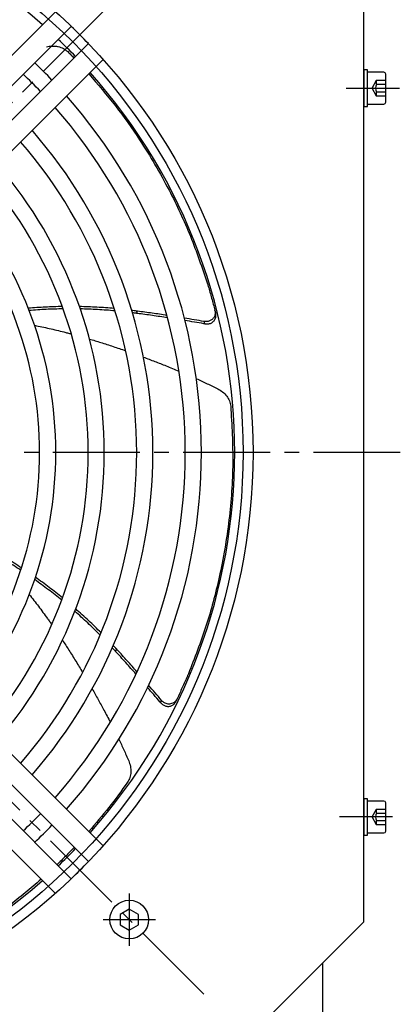
# Model space of a CAD drawing. Units: inches. Extents: x 2982 to 4774, y 1616 to 2730.
# Drawn here: x 4628 to 4711, y 2336 to 2552 of the extents above; entities that cross this region are included whole.
import ezdxf

# ---------------------------------------------------------------- set-up
doc = ezdxf.new("R2010")
doc.units = ezdxf.units.IN
doc.linetypes.add('CENTER2', pattern=[28.575, 19.05, -3.175, 3.175, -3.175])
doc.layers.get('0').update_dxf_attribs({"linetype": 'CONTINUOUS'})

msp = doc.modelspace()

# ---------------------------------------------------------------- linework, layer by layer
at = {"linetype": 'CENTER2'}
for p, q in [((4666.51, 2574.64), (4431.08, 2339.2)), ((4668.12, 2338.41), (4434.32, 2572.21)), ((4699.36, 2537.33), (4711.01, 2537.33)), ((4711.21, 2457.33), (4387.21, 2457.33)), ((4709.51, 2377.33), (4697.86, 2377.33)), ((4651.74, 2360.55), (4651.74, 2349.05)), ((4645.99, 2354.8), (4657.49, 2354.8))]:
    msp.add_line(p, q, dxfattribs=at)
for p, q in [((4703.21, 2354.33), (4703.21, 2560.33)), ((4635.53, 2554.12), (4564.48, 2483.07)), ((4570.6, 2482.49), (4639.01, 2550.9)), ((4642.78, 2547.13), (4574.36, 2478.72)), ((4574.94, 2472.6), (4645.99, 2543.66)), ((4703.21, 2541.33), (4703.21, 2533.33)), ((4704.01, 2541.33), (4703.21, 2541.33)), ((4703.21, 2535.33), (4703.21, 2540.53)), ((4704.01, 2533.33), (4704.01, 2541.33)), ((4707.61, 2540.83), (4704.01, 2540.83)), ((4708.01, 2534.23), (4708.01, 2540.43)), ((4705.01, 2537.33), (4706.01, 2539.06)), ((4706.01, 2539.06), (4708.01, 2539.06)), ((4706.01, 2538.2), (4708.01, 2538.2)), ((4706.01, 2535.6), (4705.01, 2537.33)), ((4708.01, 2536.46), (4706.01, 2536.46)), ((4703.21, 2534.13), (4703.21, 2535.33)), ((4704.01, 2533.83), (4707.61, 2533.83)), ((4708.01, 2535.6), (4706.01, 2535.6)), ((4703.21, 2533.33), (4704.01, 2533.33)), ((4645.99, 2371), (4574.94, 2442.05)), ((4574.36, 2435.94), (4642.78, 2367.52)), ((4639.01, 2363.76), (4570.6, 2432.17)), ((4564.48, 2431.59), (4635.53, 2360.54)), ((4703.21, 2381.33), (4703.21, 2373.33)), ((4704.01, 2381.33), (4703.21, 2381.33)), ((4703.21, 2379.33), (4703.21, 2380.53)), ((4704.01, 2373.33), (4704.01, 2381.33)), ((4707.61, 2380.83), (4704.01, 2380.83)), ((4708.01, 2374.23), (4708.01, 2380.43)), ((4703.21, 2374.13), (4703.21, 2379.33)), ((4705.01, 2377.33), (4706.01, 2379.06)), ((4706.01, 2379.06), (4708.01, 2379.06)), ((4706.01, 2378.2), (4708.01, 2378.2)), ((4706.01, 2375.6), (4705.01, 2377.33)), ((4708.01, 2376.46), (4706.01, 2376.46)), ((4704.01, 2373.83), (4707.61, 2373.83)), ((4708.01, 2375.6), (4706.01, 2375.6)), ((4703.21, 2373.33), (4704.01, 2373.33)), ((4651.74, 2357.11), (4649.74, 2355.95)), ((4653.74, 2355.95), (4651.74, 2357.11)), ((4649.74, 2355.95), (4649.74, 2353.64)), ((4652.21, 2303.33), (4703.21, 2354.33)), ((4653.74, 2353.64), (4653.74, 2355.95)), ((4649.74, 2353.64), (4651.74, 2352.49)), ((4651.74, 2352.49), (4653.74, 2353.64)), ((4694.21, 2334.55), (4694.21, 2345.33))]:
    msp.add_line(p, q)
at = {"linetype": 'Continuous'}
for p, q in [((4653.34, 2488.4), (4653.5, 2487.88)), ((4670.71, 2488.04), (4670.55, 2488.57)), ((4668.32, 2485.59), (4668.16, 2486.11)), ((4648.95, 2414.2), (4648.74, 2413.69)), ((4658.62, 2402.41), (4658.83, 2402.92)), ((4662.03, 2402.75), (4662.24, 2403.26))]:
    msp.add_line(p, q, dxfattribs=at)
for centre, radius in [((4549.21, 2457.33), 129.69), ((4549.21, 2457.33), 127.5), ((4651.74, 2354.8), 4.25)]:
    msp.add_circle(centre, radius)
for centre, radius, start, end in [((4549.21, 2457.33), 125.67, 48.3749, 131.6251), ((4549.21, 2457.33), 129.69, 43.8234, 46.1766), ((4549.21, 2457.33), 125.67, 43.7856, 46.2144), ((4549.21, 2457.33), 118.37, 43.7107, 46.2893), ((4549.21, 2457.33), 114.82, 43.6709, 46.3291), ((4549.21, 2457.33), 125.67, 318.3749, 41.6251), ((4707.61, 2540.43), 0.4, 0, 90), ((4707.51, 2537.33), 1.73, 150, 210), ((4706.76, 2538.63), 0.866, 150, 210), ((4706.76, 2536.03), 0.866, 150, 210), ((4549.21, 2457.33), 118.37, 0, 41.4167), ((4707.61, 2534.23), 0.4, 270, 0), ((4549.21, 2457.33), 114.82, 0, 41.3057), ((4549.21, 2457.33), 107.71, 0, 41.0617), ((4549.21, 2457.33), 104.16, 0, 40.9273), ((4549.21, 2457.33), 97.06, 0, 40.6287), ((4549.21, 2457.33), 93.51, 0, 40.4624), ((4549.21, 2457.33), 86.41, 0, 40.0885), ((4549.21, 2457.33), 82.86, 0, 39.8775), ((4549.21, 2457.33), 82.86, 320.1225, 0), ((4549.21, 2457.33), 86.41, 319.9115, 0), ((4549.21, 2457.33), 93.51, 319.5376, 0), ((4549.21, 2457.33), 97.06, 319.3713, 0), ((4549.21, 2457.33), 104.16, 319.0727, 0), ((4549.21, 2457.33), 107.71, 318.9383, 0), ((4549.21, 2457.33), 114.82, 318.6943, 0), ((4549.21, 2457.33), 118.37, 318.5833, 0), ((4707.61, 2380.43), 0.4, 0, 90), ((4549.21, 2457.33), 114.82, 313.6709, 316.3291), ((4707.51, 2377.33), 1.73, 150, 210), ((4706.76, 2378.63), 0.866, 150, 210), ((4706.76, 2376.03), 0.866, 150, 210), ((4549.21, 2457.33), 118.37, 313.7107, 316.2893), ((4707.61, 2374.23), 0.4, 270, 0), ((4549.21, 2457.33), 125.67, 313.7856, 316.2144), ((4549.21, 2457.33), 129.69, 313.8234, 316.1766), ((4549.21, 2457.33), 125.67, 228.3749, 311.6251)]:
    msp.add_arc(centre, radius, start, end)
for points, knots in [([(4633.61, 2546.44), (4633.79, 2546.47), (4634.15, 2546.55), (4634.51, 2546.57), (4634.69, 2546.59)], [0, 0, 0, 0, 0.547818, 1.096383, 1.096383, 1.096383, 1.096383]), ([(4634.69, 2546.59), (4634.94, 2546.59), (4635.44, 2546.59), (4636.32, 2546.45), (4637.32, 2546.13), (4637.93, 2545.63), (4638.24, 2545.38)], [0, 0, 0, 0, 0.743767, 1.487464, 2.665053, 3.842025, 3.842025, 3.842025, 3.842025]), ([(4638.24, 2545.38), (4638.47, 2545.14), (4638.93, 2544.68), (4639.39, 2544.21), (4639.62, 2543.98)], [0, 0, 0, 0, 0.983261, 1.966502, 1.966502, 1.966502, 1.966502]), ([(4642.85, 2540.51), (4644.84, 2538.18), (4648.82, 2533.54), (4653.57, 2526.79), (4657.43, 2520.57), (4661.27, 2513.58), (4665.34, 2504.92), (4667.72, 2497.88), (4668.92, 2494.36)], [0, 0, 0, 0, 9.170982, 18.341811, 24.730767, 31.120344, 42.260061, 53.395906, 53.395906, 53.395906, 53.395906]), ([(4637.05, 2489.39), (4635.8, 2489.36), (4633.31, 2489.3), (4630.83, 2489.12), (4629.59, 2489.02)], [0, 0, 0, 0, 3.732995, 7.466041, 7.466041, 7.466041, 7.466041]), ([(4637.23, 2488.88), (4635.99, 2488.86), (4633.5, 2488.8), (4631.03, 2488.62), (4629.79, 2488.52)], [0, 0, 0, 0, 3.726855, 7.453756, 7.453756, 7.453756, 7.453756]), ([(4648.45, 2488.96), (4647.18, 2489.07), (4644.64, 2489.28), (4642.09, 2489.35), (4640.82, 2489.38)], [0, 0, 0, 0, 3.820505, 7.640974, 7.640974, 7.640974, 7.640974]), ([(4648.61, 2488.45), (4647.34, 2488.55), (4644.81, 2488.76), (4642.27, 2488.84), (4641, 2488.87)], [0, 0, 0, 0, 3.813644, 7.627289, 7.627289, 7.627289, 7.627289]), ([(4653.34, 2488.4), (4653.17, 2488.43), (4652.82, 2488.48), (4652.47, 2488.52), (4652.3, 2488.54)], [0, 0, 0, 0, 0.527272, 1.054531, 1.054531, 1.054531, 1.054531]), ([(4660, 2487.46), (4658.93, 2487.62), (4656.79, 2487.94), (4654.65, 2488.23), (4653.57, 2488.37)], [0, 0, 0, 0, 3.245702, 6.491432, 6.491432, 6.491432, 6.491432]), ([(4670.55, 2488.57), (4670.59, 2488.34), (4670.67, 2487.88), (4670.52, 2487.44), (4670.44, 2487.22)], [0, 0, 0, 0, 0.683514, 1.366472, 1.366472, 1.366472, 1.366472]), ([(4653.3, 2487.91), (4653.16, 2487.93), (4652.88, 2487.97), (4652.59, 2488.01), (4652.45, 2488.02)], [0, 0, 0, 0, 0.4267734, 0.8535402, 0.8535402, 0.8535402, 0.8535402]), ([(4660.14, 2486.93), (4659.03, 2487.1), (4656.83, 2487.43), (4654.61, 2487.73), (4653.5, 2487.88)], [0, 0, 0, 0, 3.351279, 6.702591, 6.702591, 6.702591, 6.702591]), ([(4668.16, 2486.11), (4667.44, 2486.24), (4666, 2486.49), (4664.55, 2486.73), (4663.83, 2486.85)], [0, 0, 0, 0, 2.193019, 4.38607, 4.38607, 4.38607, 4.38607]), ([(4668.08, 2485.63), (4667.39, 2485.75), (4666.02, 2485.98), (4664.65, 2486.21), (4663.97, 2486.33)], [0, 0, 0, 0, 2.083972, 4.167972, 4.167972, 4.167972, 4.167972]), ([(4670.44, 2487.22), (4670.33, 2487.03), (4670.1, 2486.65), (4669.53, 2486.26), (4668.86, 2486.05), (4668.39, 2486.09), (4668.16, 2486.11)], [0, 0, 0, 0, 0.661935, 1.323959, 2.02299, 2.722117, 2.722117, 2.722117, 2.722117]), ([(4669.05, 2485.57), (4669.27, 2485.62), (4669.71, 2485.72), (4670.17, 2486.07), (4670.45, 2486.41), (4670.67, 2486.8), (4670.82, 2487.36), (4670.75, 2487.81), (4670.71, 2488.04)], [0, 0, 0, 0, 0.673291, 1.346352, 1.673332, 2.000312, 2.682727, 3.365415, 3.365415, 3.365415, 3.365415]), ([(4630.97, 2485.27), (4632.05, 2485.05), (4634.19, 2484.59), (4636.6, 2484.01), (4638.2, 2483.6), (4638.74, 2483.46), (4639.01, 2483.39)], [0, 0, 0, 0, 3.293713, 6.58713, 7.422146, 8.257169, 8.257169, 8.257169, 8.257169]), ([(4643.01, 2482.26), (4643.42, 2482.14), (4644.25, 2481.89), (4645.99, 2481.35), (4648.22, 2480.63), (4650.03, 2480.01), (4650.94, 2479.7)], [0, 0, 0, 0, 1.293089, 2.586153, 5.460729, 8.335213, 8.335213, 8.335213, 8.335213]), ([(4654.86, 2478.29), (4655.69, 2477.97), (4657.35, 2477.35), (4659.47, 2476.52), (4661.22, 2475.8), (4662.15, 2475.41), (4662.62, 2475.22)], [0, 0, 0, 0, 2.65751, 5.315019, 6.828569, 8.342123, 8.342123, 8.342123, 8.342123]), ([(4666.46, 2473.55), (4667.24, 2473.19), (4668.81, 2472.47), (4670.36, 2471.71), (4671.14, 2471.34)], [0, 0, 0, 0, 2.589374, 5.178879, 5.178879, 5.178879, 5.178879]), ([(4671.14, 2471.34), (4671.51, 2471.12), (4672.26, 2470.68), (4673.13, 2469.76), (4673.78, 2468.71), (4673.93, 2467.94), (4674, 2467.55)], [0, 0, 0, 0, 1.289973, 2.579977, 3.757565, 4.934538, 4.934538, 4.934538, 4.934538]), ([(4674, 2467.55), (4674.24, 2463.38), (4674.72, 2455.04), (4673.95, 2444.56), (4672.76, 2436.21), (4671.21, 2428.39), (4668.76, 2419.13), (4666.06, 2412.21), (4664.71, 2408.75)], [0, 0, 0, 0, 12.520039, 25.039662, 31.428618, 37.818194, 48.957912, 60.093757, 60.093757, 60.093757, 60.093757]), ([(4627.94, 2431.51), (4627.38, 2431.87), (4626.26, 2432.6), (4625.13, 2433.29), (4624.56, 2433.64)], [0, 0, 0, 0, 1.996521, 3.992978, 3.992978, 3.992978, 3.992978]), ([(4628.1, 2432.02), (4627.56, 2432.37), (4626.49, 2433.07), (4625.4, 2433.74), (4624.85, 2434.07)], [0, 0, 0, 0, 1.922606, 3.845144, 3.845144, 3.845144, 3.845144]), ([(4637.11, 2425.43), (4636.13, 2426.21), (4634.19, 2427.76), (4632.17, 2429.21), (4631.16, 2429.94)], [0, 0, 0, 0, 3.733002, 7.466045, 7.466045, 7.466045, 7.466045]), ([(4636.92, 2424.92), (4635.95, 2425.7), (4634.01, 2427.25), (4631.99, 2428.7), (4630.99, 2429.43)], [0, 0, 0, 0, 3.726855, 7.453756, 7.453756, 7.453756, 7.453756]), ([(4629.8, 2426.18), (4630.48, 2425.31), (4631.84, 2423.59), (4633.31, 2421.59), (4634.27, 2420.25), (4634.59, 2419.8), (4634.75, 2419.57)], [0, 0, 0, 0, 3.293713, 6.58713, 7.422146, 8.257169, 8.257169, 8.257169, 8.257169]), ([(4645.36, 2417.27), (4644.45, 2418.16), (4642.65, 2419.95), (4640.75, 2421.64), (4639.8, 2422.49)], [0, 0, 0, 0, 3.813644, 7.627289, 7.627289, 7.627289, 7.627289]), ([(4645.56, 2417.77), (4644.66, 2418.67), (4642.85, 2420.46), (4640.94, 2422.15), (4639.99, 2423)], [0, 0, 0, 0, 3.820502, 7.640972, 7.640972, 7.640972, 7.640972]), ([(4637.09, 2416.13), (4637.33, 2415.77), (4637.8, 2415.05), (4638.78, 2413.52), (4640.03, 2411.53), (4641.02, 2409.89), (4641.51, 2409.07)], [0, 0, 0, 0, 1.293089, 2.586153, 5.460729, 8.335213, 8.335213, 8.335213, 8.335213]), ([(4648.95, 2414.2), (4648.84, 2414.33), (4648.6, 2414.59), (4648.36, 2414.84), (4648.24, 2414.97)], [0, 0, 0, 0, 0.527272, 1.054532, 1.054532, 1.054532, 1.054532]), ([(4648.6, 2413.85), (4648.51, 2413.95), (4648.32, 2414.16), (4648.12, 2414.37), (4648.03, 2414.48)], [0, 0, 0, 0, 0.4267734, 0.8535402, 0.8535402, 0.8535402, 0.8535402]), ([(4653.22, 2408.7), (4652.48, 2409.54), (4651, 2411.21), (4649.49, 2412.87), (4648.74, 2413.69)], [0, 0, 0, 0, 3.351279, 6.702591, 6.702591, 6.702591, 6.702591]), ([(4653.44, 2409.19), (4652.73, 2410), (4651.3, 2411.62), (4649.84, 2413.22), (4649.11, 2414.02)], [0, 0, 0, 0, 3.245702, 6.491432, 6.491432, 6.491432, 6.491432]), ([(4658.83, 2402.92), (4658.36, 2403.48), (4657.42, 2404.59), (4656.46, 2405.7), (4655.99, 2406.26)], [0, 0, 0, 0, 2.193019, 4.38607, 4.38607, 4.38607, 4.38607]), ([(4643.61, 2405.47), (4644.05, 2404.7), (4644.92, 2403.15), (4646, 2401.15), (4646.89, 2399.48), (4647.35, 2398.58), (4647.59, 2398.13)], [0, 0, 0, 0, 2.65751, 5.315019, 6.828569, 8.342123, 8.342123, 8.342123, 8.342123]), ([(4658.46, 2402.6), (4658.01, 2403.13), (4657.11, 2404.19), (4656.21, 2405.25), (4655.76, 2405.77)], [0, 0, 0, 0, 2.083972, 4.167972, 4.167972, 4.167972, 4.167972]), ([(4658.62, 2402.41), (4658.78, 2402.24), (4659.12, 2401.9), (4659.67, 2401.67), (4660.12, 2401.6), (4660.45, 2401.61), (4660.78, 2401.67), (4661.2, 2401.83), (4661.67, 2402.16), (4661.91, 2402.56), (4662.03, 2402.75)], [0, 0, 0, 0, 0.707352, 1.41443, 1.745063, 2.075771, 2.402825, 2.729725, 3.412142, 4.094828, 4.094828, 4.094828, 4.094828]), ([(4661.29, 2402.3), (4660.96, 2402.2), (4660.3, 2402), (4659.67, 2402.3), (4659.36, 2402.45)], [0, 0, 0, 0, 1.000531, 2.003173, 2.003173, 2.003173, 2.003173]), ([(4662.24, 2403.26), (4662.12, 2403.06), (4661.89, 2402.66), (4661.49, 2402.42), (4661.29, 2402.3)], [0, 0, 0, 0, 0.683514, 1.366472, 1.366472, 1.366472, 1.366472]), ([(4649.45, 2394.38), (4649.82, 2393.6), (4650.56, 2392.05), (4651.26, 2390.47), (4651.62, 2389.68)], [0, 0, 0, 0, 2.589374, 5.178879, 5.178879, 5.178879, 5.178879]), ([(4651.62, 2389.68), (4651.76, 2389.27), (4652.05, 2388.46), (4652.13, 2387.2), (4651.95, 2385.97), (4651.57, 2385.28), (4651.38, 2384.94)], [0, 0, 0, 0, 1.289973, 2.579977, 3.757565, 4.934538, 4.934538, 4.934538, 4.934538]), ([(4651.38, 2384.94), (4650.03, 2383.08), (4647.35, 2379.36), (4644.36, 2375.88), (4642.86, 2374.14)], [0, 0, 0, 0, 6.880195, 13.760076, 13.760076, 13.760076, 13.760076]), ([(4639.65, 2370.65), (4639.04, 2370.01), (4637.8, 2368.73), (4636.53, 2367.49), (4635.89, 2366.88)], [0, 0, 0, 0, 2.66344, 5.326846, 5.326846, 5.326846, 5.326846]), ([(4632.41, 2363.66), (4631.25, 2362.65), (4628.92, 2360.62), (4623.58, 2356.41), (4616.24, 2351.22), (4609.72, 2347.65), (4606.46, 2345.87)], [0, 0, 0, 0, 4.631422, 9.263267, 20.402984, 31.538829, 31.538829, 31.538829, 31.538829])]:
    msp.add_open_spline(points, degree=3, knots=knots, dxfattribs=at)
for points in [[(4668.92, 2494.36), (4668.94, 2494.27), (4669, 2494.1), (4669.05, 2493.92), (4669.08, 2493.83)], [(4669.08, 2493.83), (4669.32, 2492.96), (4669.81, 2491.2), (4670.3, 2489.44), (4670.55, 2488.57)], [(4653.57, 2488.37), (4653.53, 2488.38), (4653.46, 2488.39), (4653.38, 2488.4), (4653.34, 2488.4)], [(4670.71, 2488.04), (4670.69, 2488.13), (4670.64, 2488.31), (4670.6, 2488.49), (4670.57, 2488.57)], [(4653.5, 2487.88), (4653.47, 2487.89), (4653.4, 2487.9), (4653.33, 2487.91), (4653.3, 2487.91)], [(4668.32, 2485.59), (4668.28, 2485.59), (4668.2, 2485.61), (4668.12, 2485.62), (4668.08, 2485.63)], [(4668.32, 2485.59), (4668.44, 2485.58), (4668.68, 2485.58), (4668.93, 2485.57), (4669.05, 2485.57)], [(4648.74, 2413.69), (4648.72, 2413.72), (4648.67, 2413.77), (4648.63, 2413.82), (4648.6, 2413.85)], [(4649.11, 2414.02), (4649.08, 2414.05), (4649.03, 2414.11), (4648.98, 2414.17), (4648.95, 2414.2)], [(4664.5, 2408.24), (4664.12, 2407.41), (4663.37, 2405.75), (4662.62, 2404.09), (4662.24, 2403.26)], [(4664.71, 2408.75), (4664.68, 2408.66), (4664.6, 2408.49), (4664.53, 2408.33), (4664.5, 2408.24)], [(4658.62, 2402.41), (4658.59, 2402.44), (4658.54, 2402.5), (4658.48, 2402.57), (4658.46, 2402.6)], [(4658.95, 2402.79), (4658.93, 2402.81), (4658.89, 2402.85), (4658.85, 2402.9), (4658.83, 2402.92)], [(4659.36, 2402.45), (4659.29, 2402.51), (4659.15, 2402.62), (4659.02, 2402.73), (4658.95, 2402.79)], [(4662.03, 2402.75), (4662.07, 2402.84), (4662.14, 2403), (4662.22, 2403.17), (4662.26, 2403.25)]]:
    msp.add_open_spline(points, degree=3, dxfattribs=at)

doc.saveas('drawing.dxf')
